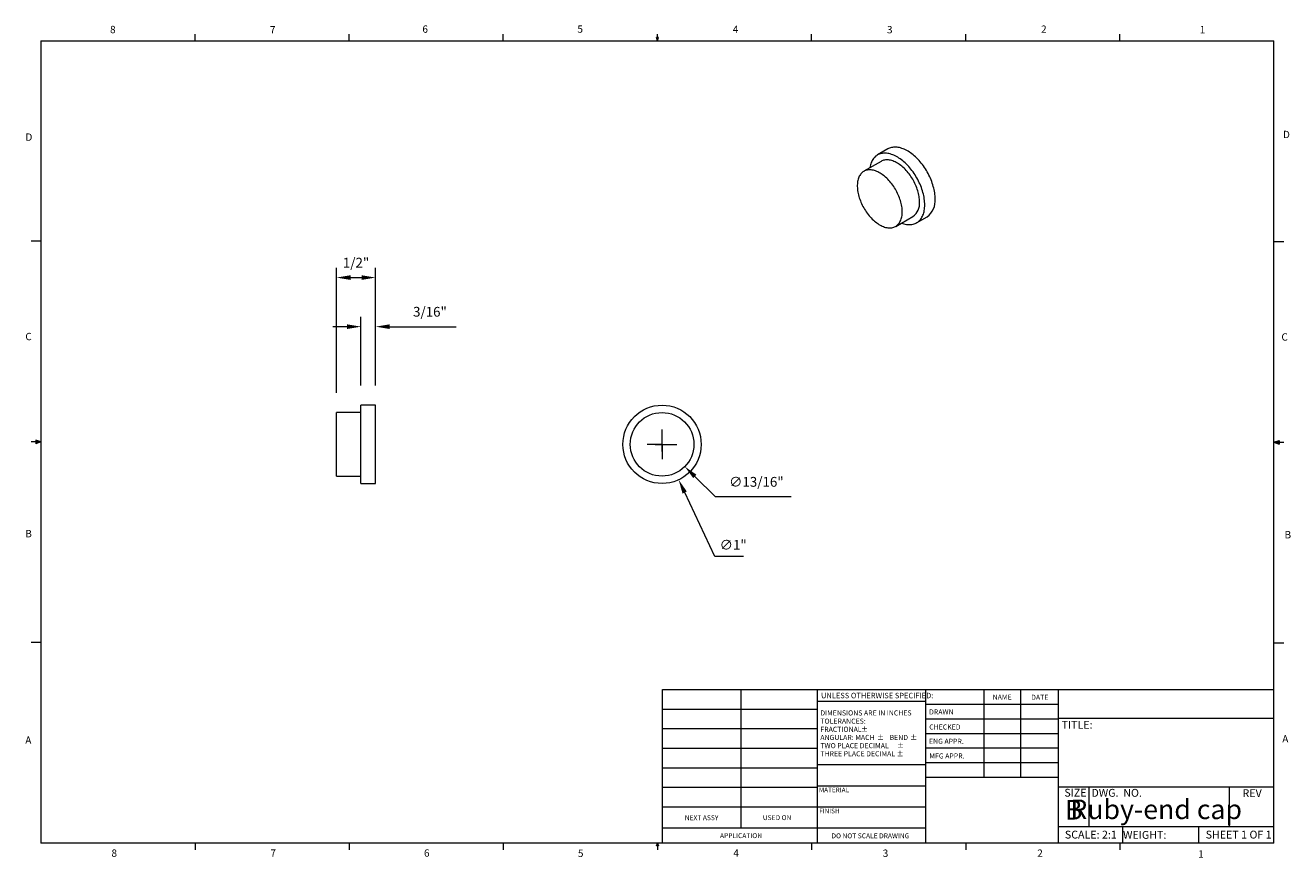
# Model space of a CAD drawing. Units: inches. Extents: x -9521 to 4339, y -609 to 2458.
# Drawn here: x -7945 to -7929, y 1 to 11 of the extents above; entities that cross this region are included whole.
import ezdxf

# ---------------------------------------------------------------- set-up
doc = ezdxf.new("R2010")
doc.units = ezdxf.units.IN
doc.header["$MEASUREMENT"] = 0
doc.header["$PDSIZE"] = -1
doc.layers.add('SHEET', color=40, linetype='Continuous', plot=False)
doc.styles.add('PRL arch det', font='ROMANS.shx')
doc.styles.add('SLDTEXTSTYLE0', font='TXT', dxfattribs={"width": 0.75})
doc.styles.add('SLDTEXTSTYLE1', font='TXT', dxfattribs={"width": 0.6875})
doc.styles.add('SLDTEXTSTYLE2', font='TXT', dxfattribs={"width": 0.694444})
doc.dimstyles.new('PRL arch det', dxfattribs={"dimtxt": 0.125, "dimasz": 0.18, "dimexe": 0.125, "dimexo": 0.25, "dimgap": 0.0625, "dimtad": 1, "dimtih": 1, "dimtoh": 1, "dimdec": 5, "dimzin": 0, "dimdsep": 46, "dimlunit": 4, "dimtxsty": 'PRL arch det', "dimcen": 0.09, "dimclrd": 1, "dimclre": 3, "dimclrt": 7, "dimadec": 0, "dimazin": 0, "dimtfac": 1, "dimtdec": 5, "dimtofl": 0, "dimtmove": 0, "dimatfit": 3, "dimfxl": 1, "dimfrac": 2, "dimtolj": 1, "dimtzin": 0, "dimlwd": 5, "dimlwe": 5, "dimarcsym": 0})

# ---------------------------------------------------------------- blocks, each defined once
blk = doc.blocks.new('SW_NOTE_1')
at = {"color": 0, "linetype": 'Continuous', "lineweight": 0, "char_height": 0.065, "attachment_point": 1, "style": 'SLDTEXTSTYLE0'}
for s, insert in [('DIMENSIONS ARE IN INCHES', (0, 0.084)), ('TOLERANCES:', (0, -0.021)), ('FRACTIONAL', (0, -0.125)), ('%%p', (0.518, -0.125)), ('ANGULAR: MACH', (0, -0.229)), ('%%p', (0.723, -0.229)), ('     BEND ', (0.785, -0.229)), ('%%p', (1.148, -0.229)), ('TWO PLACE DECIMAL    ', (0, -0.334)), ('THREE PLACE DECIMAL  ', (0, -0.438)), ('%%p', (0.974, -0.438)), ('%%p', (0.979, -0.334))]:
    blk.add_mtext(s, dxfattribs=dict(at, insert=insert))
blk = doc.blocks.new('*D26')
at = {"color": 3, "linetype": 'Continuous', "lineweight": 5}
for p, q in [((-7936.731, 5.807), (-7936.731, 5.987)), ((-7936.821, 5.897), (-7936.641, 5.897))]:
    blk.add_line(p, q, dxfattribs=at)
at = {"color": 1, "linetype": 'Continuous', "lineweight": 5}
for p, q in [((-7936.059, 4.464), (-7936.442, 5.282)), ((-7935.693, 4.464), (-7936.059, 4.464))]:
    blk.add_line(p, q, dxfattribs=at)
at = {"color": 1, "linetype": 'Continuous'}
blk.add_solid([(-7936.415, 5.295), (-7936.47, 5.269), (-7936.519, 5.445)], dxfattribs=at)
at = {"layer": 'Defpoints', "color": 0, "linetype": 'Continuous'}
for p in [(-7936.944, 6.35), (-7936.519, 5.445)]:
    blk.add_point(p, dxfattribs=at)
at = {"color": 7, "linetype": 'Continuous', "lineweight": 0, "insert": (-7935.996, 4.676), "char_height": 0.125, "attachment_point": 1, "style": 'PRL arch det'}
blk.add_mtext('\\A1;∅1"', dxfattribs=at)
blk = doc.blocks.new('*D27')
at = {"color": 3, "linetype": 'Continuous', "lineweight": 5}
for p, q in [((-7936.731, 5.807), (-7936.731, 5.987)), ((-7936.821, 5.897), (-7936.641, 5.897))]:
    blk.add_line(p, q, dxfattribs=at)
at = {"color": 1, "linetype": 'Continuous', "lineweight": 5}
for p, q in [((-7936.048, 5.228), (-7936.312, 5.487)), ((-7935.083, 5.228), (-7936.048, 5.228))]:
    blk.add_line(p, q, dxfattribs=at)
at = {"color": 1, "linetype": 'Continuous'}
blk.add_solid([(-7936.291, 5.509), (-7936.333, 5.466), (-7936.441, 5.613)], dxfattribs=at)
at = {"layer": 'Defpoints', "color": 0, "linetype": 'Continuous'}
for p in [(-7937.022, 6.181), (-7936.441, 5.613)]:
    blk.add_point(p, dxfattribs=at)
at = {"color": 7, "linetype": 'Continuous', "lineweight": 0, "insert": (-7935.875, 5.481), "char_height": 0.125, "attachment_point": 1, "style": 'PRL arch det'}
blk.add_mtext('\\A1;∅13/16"', dxfattribs=at)
blk = doc.blocks.new('SW_CENTERMARKSYMBOL_0')
at = {"color": 0, "linetype": 'Continuous', "lineweight": 0}
for p, q in [((0, 0.1), (0, 0.1885)), ((-0.1, 0), (-0.1885, 0)), ((0, 0), (-0.1, 0)), ((0, 0), (0, 0.1)), ((0, 0), (0, -0.1)), ((0, 0), (0.1, 0)), ((0.1, 0), (0.1885, 0)), ((0, -0.1), (0, -0.1885))]:
    blk.add_line(p, q, dxfattribs=at)
blk = doc.blocks.new('*D28')
at = {"color": 3, "linetype": 'Continuous', "lineweight": 5}
for p, q in [((-7940.577, 6.647), (-7940.577, 7.525)), ((-7940.39, 6.647), (-7940.39, 7.525))]:
    blk.add_line(p, q, dxfattribs=at)
at = {"color": 1, "linetype": 'Continuous', "lineweight": 5}
for p, q in [((-7940.757, 7.4), (-7940.937, 7.4)), ((-7940.21, 7.4), (-7939.363, 7.4))]:
    blk.add_line(p, q, dxfattribs=at)
at = {"color": 1, "linetype": 'Continuous'}
for points in [[(-7940.757, 7.43), (-7940.757, 7.37), (-7940.577, 7.4)], [(-7940.21, 7.43), (-7940.21, 7.37), (-7940.39, 7.4)]]:
    blk.add_solid(points, dxfattribs=at)
at = {"layer": 'Defpoints', "color": 0, "linetype": 'Continuous'}
for p in [(-7940.577, 7.4), (-7940.577, 6.397), (-7940.39, 6.397)]:
    blk.add_point(p, dxfattribs=at)
at = {"color": 7, "linetype": 'Continuous', "lineweight": 0, "insert": (-7939.696, 7.653), "char_height": 0.125, "attachment_point": 2, "style": 'PRL arch det'}
blk.add_mtext('\\A1;3/16"', dxfattribs=at)
blk = doc.blocks.new('*D29')
at = {"color": 3, "linetype": 'Continuous', "lineweight": 5}
for p, q in [((-7940.89, 6.554), (-7940.89, 8.152)), ((-7940.39, 6.647), (-7940.39, 8.152))]:
    blk.add_line(p, q, dxfattribs=at)
at = {"color": 1, "linetype": 'Continuous', "lineweight": 5}
blk.add_line((-7940.71, 8.027), (-7940.57, 8.027), dxfattribs=at)
at = {"color": 1, "linetype": 'Continuous'}
for points in [[(-7940.71, 8.057), (-7940.71, 7.997), (-7940.89, 8.027)], [(-7940.57, 8.057), (-7940.57, 7.997), (-7940.39, 8.027)]]:
    blk.add_solid(points, dxfattribs=at)
at = {"layer": 'Defpoints', "color": 0, "linetype": 'Continuous'}
for p in [(-7940.39, 8.027), (-7940.39, 6.397), (-7940.89, 6.304)]:
    blk.add_point(p, dxfattribs=at)
at = {"color": 7, "linetype": 'Continuous', "lineweight": 0, "insert": (-7940.64, 8.28), "char_height": 0.125, "attachment_point": 2, "style": 'PRL arch det'}
blk.add_mtext('\\A1;1/2"', dxfattribs=at)
blk = doc.blocks.new('*U39')
at = {"color": 7, "linetype": 'Continuous', "lineweight": 5}
for p, q in [((0, 0.5), (-0.1875, 0.5)), ((-0.1875, 0), (-0.1875, 0.5)), ((0, 0), (0, 0.5)), ((-0.1875, 0.40625), (-0.5, 0.40625)), ((-0.5, 0), (-0.5, 0.40625)), ((-0.5, -0.40625), (-0.5, 0)), ((-0.1875, -0.5), (-0.1875, 0)), ((0, -0.5), (0, 0)), ((-0.5, -0.40625), (-0.1875, -0.40625)), ((-0.1875, -0.5), (0, -0.5))]:
    blk.add_line(p, q, dxfattribs=at)

msp = doc.modelspace()

# ---------------------------------------------------------------- linework, layer by layer
at = {"color": 7, "linetype": 'Continuous', "lineweight": 15}
for p, q in [((-7933.84669, 9.669432), (-7933.979272, 9.592894)), ((-7933.932401, 9.511702), (-7934.153372, 9.384138)), ((-7933.747155, 8.680473), (-7933.526184, 8.808037)), ((-7933.479313, 8.726845), (-7933.346731, 8.803383))]:
    msp.add_line(p, q, dxfattribs=at)
at = {"color": 7, "linetype": 'Continuous', "lineweight": 15, "flags": 128}
for points in [[(-7933.375739, 8.955767), (-7933.376106, 8.974561), (-7933.377204, 8.993739), (-7933.379032, 9.013261), (-7933.381586, 9.033087), (-7933.384861, 9.053176), (-7933.38885, 9.073486), (-7933.393544, 9.093975), (-7933.398935, 9.114601), (-7933.40501, 9.13532), (-7933.411757, 9.15609), (-7933.419162, 9.176869), (-7933.42721, 9.197611), (-7933.435884, 9.218276), (-7933.445166, 9.23882), (-7933.455037, 9.2592), (-7933.465477, 9.279374), (-7933.476463, 9.2993), (-7933.487974, 9.318938), (-7933.499984, 9.338245), (-7933.51247, 9.357183), (-7933.525405, 9.375712), (-7933.538763, 9.393794), (-7933.552516, 9.411391), (-7933.566635, 9.428466), (-7933.581091, 9.444985), (-7933.595855, 9.460913), (-7933.610895, 9.476217), (-7933.62618, 9.490865), (-7933.641679, 9.504827), (-7933.65736, 9.518075), (-7933.67319, 9.530579), (-7933.689136, 9.542316), (-7933.705165, 9.55326), (-7933.721245, 9.563388), (-7933.737341, 9.57268), (-7933.75342, 9.581116), (-7933.769449, 9.58868), (-7933.785395, 9.595354), (-7933.801225, 9.601126), (-7933.816906, 9.605984), (-7933.832405, 9.609916), (-7933.847691, 9.612916), (-7933.862731, 9.614977), (-7933.877494, 9.616095), (-7933.89195, 9.616267), (-7933.906069, 9.615493), (-7933.919822, 9.613775), (-7933.93318, 9.611116), (-7933.946115, 9.607521), (-7933.958601, 9.602999), (-7933.970612, 9.597559), (-7933.982122, 9.591211), (-7933.993108, 9.583969), (-7934.003548, 9.575848), (-7934.013419, 9.566865), (-7934.022701, 9.557039), (-7934.031376, 9.546389), (-7934.039424, 9.534938), (-7934.046829, 9.52271), (-7934.053576, 9.509729), (-7934.059651, 9.496024), (-7934.065041, 9.481622), (-7934.069735, 9.466553), (-7934.073724, 9.450848), (-7934.076999, 9.43454), (-7934.078153, 9.427561)], [(-7933.243157, 9.032306), (-7933.243523, 9.051099), (-7933.244622, 9.070277), (-7933.24645, 9.089799), (-7933.249004, 9.109626), (-7933.252279, 9.129714), (-7933.256268, 9.150024), (-7933.260962, 9.170513), (-7933.266352, 9.191139), (-7933.272427, 9.211858), (-7933.279174, 9.232629), (-7933.286579, 9.253407), (-7933.294627, 9.27415), (-7933.303301, 9.294814), (-7933.312584, 9.315358), (-7933.322455, 9.335738), (-7933.332894, 9.355912), (-7933.343881, 9.375838), (-7933.355391, 9.395476), (-7933.367402, 9.414784), (-7933.379888, 9.433722), (-7933.392823, 9.452251), (-7933.406181, 9.470332), (-7933.419934, 9.487929), (-7933.434053, 9.505005), (-7933.448509, 9.521524), (-7933.463272, 9.537451), (-7933.478312, 9.552755), (-7933.493598, 9.567404), (-7933.509097, 9.581366), (-7933.524778, 9.594613), (-7933.540607, 9.607118), (-7933.556554, 9.618854), (-7933.572583, 9.629798), (-7933.588662, 9.639926), (-7933.604758, 9.649218), (-7933.620838, 9.657655), (-7933.636867, 9.665218), (-7933.652813, 9.671893), (-7933.668643, 9.677664), (-7933.684323, 9.682522), (-7933.699823, 9.686455), (-7933.715108, 9.689455), (-7933.730148, 9.691515), (-7933.744911, 9.692633), (-7933.759368, 9.692805), (-7933.773487, 9.692031), (-7933.78724, 9.690313), (-7933.800597, 9.687654), (-7933.813533, 9.68406), (-7933.826019, 9.679537), (-7933.838029, 9.674097), (-7933.84669, 9.669432)], [(-7933.663001, 8.866473), (-7933.663364, 8.883349), (-7933.664452, 8.900602), (-7933.666261, 8.918187), (-7933.668788, 8.936061), (-7933.672026, 8.954178), (-7933.675967, 8.972492), (-7933.680601, 8.990958), (-7933.685916, 9.009527), (-7933.691899, 9.028155), (-7933.698534, 9.046792), (-7933.705805, 9.065394), (-7933.713694, 9.083911), (-7933.72218, 9.102298), (-7933.731243, 9.120509), (-7933.740859, 9.138496), (-7933.751003, 9.156216), (-7933.761651, 9.173622), (-7933.772776, 9.190672), (-7933.784349, 9.207321), (-7933.796341, 9.223528), (-7933.808722, 9.239252), (-7933.82146, 9.254454), (-7933.834524, 9.269094), (-7933.84788, 9.283136), (-7933.861495, 9.296545), (-7933.875334, 9.309286), (-7933.889362, 9.321327), (-7933.903544, 9.332638), (-7933.917844, 9.343191), (-7933.932226, 9.352958), (-7933.946654, 9.361915), (-7933.961091, 9.37004), (-7933.9755, 9.377311), (-7933.989846, 9.383711), (-7934.004091, 9.389224), (-7934.018201, 9.393834), (-7934.032139, 9.397532), (-7934.04587, 9.400307), (-7934.05936, 9.402152), (-7934.072574, 9.403063), (-7934.085479, 9.403037), (-7934.098043, 9.402075), (-7934.110233, 9.400179), (-7934.122019, 9.397353), (-7934.133371, 9.393606), (-7934.144261, 9.388946), (-7934.154661, 9.383384), (-7934.164544, 9.376936), (-7934.173886, 9.369618), (-7934.182664, 9.361447), (-7934.190854, 9.352445), (-7934.198436, 9.342634), (-7934.205392, 9.33204), (-7934.211703, 9.320688), (-7934.217353, 9.308607), (-7934.222329, 9.295829), (-7934.226618, 9.282385), (-7934.230208, 9.268309), (-7934.233092, 9.253637), (-7934.235261, 9.238406), (-7934.23671, 9.222655), (-7934.237435, 9.206422), (-7934.237435, 9.18975), (-7934.23671, 9.17268), (-7934.235261, 9.155255), (-7934.233092, 9.13752), (-7934.230208, 9.119519), (-7934.226618, 9.101298), (-7934.222329, 9.082902), (-7934.217353, 9.064379), (-7934.211703, 9.045775), (-7934.205392, 9.027136), (-7934.198436, 9.008511), (-7934.190854, 8.989946), (-7934.182664, 8.971487), (-7934.173886, 8.953183), (-7934.164544, 8.935078), (-7934.154661, 8.917219), (-7934.144261, 8.89965), (-7934.133371, 8.882417), (-7934.122019, 8.865562), (-7934.110233, 8.849129), (-7934.098043, 8.833158), (-7934.085479, 8.81769), (-7934.072574, 8.802765), (-7934.05936, 8.788419), (-7934.04587, 8.77469), (-7934.032139, 8.761611), (-7934.018201, 8.749216), (-7934.004091, 8.737536), (-7933.989846, 8.7266), (-7933.9755, 8.716437), (-7933.961091, 8.707072), (-7933.946654, 8.698528), (-7933.932226, 8.690828), (-7933.917844, 8.68399), (-7933.903544, 8.678032), (-7933.889362, 8.672969), (-7933.875334, 8.668813), (-7933.861495, 8.665576), (-7933.84788, 8.663265), (-7933.834524, 8.661887), (-7933.82146, 8.661444), (-7933.808722, 8.661938), (-7933.796341, 8.663368), (-7933.784349, 8.665729), (-7933.772776, 8.669017), (-7933.761651, 8.673222), (-7933.751003, 8.678334), (-7933.740859, 8.684341), (-7933.731243, 8.691226), (-7933.72218, 8.698973), (-7933.713694, 8.707563), (-7933.705805, 8.716972), (-7933.698534, 8.727178), (-7933.691899, 8.738155), (-7933.685916, 8.749875), (-7933.680601, 8.762308), (-7933.675967, 8.775423), (-7933.672026, 8.789187), (-7933.668788, 8.803566), (-7933.666261, 8.818522), (-7933.664452, 8.834018), (-7933.663364, 8.850015), (-7933.663001, 8.866473)], [(-7933.442031, 8.994036), (-7933.442393, 9.010913), (-7933.443481, 9.028166), (-7933.445291, 9.045751), (-7933.447817, 9.063625), (-7933.451055, 9.081742), (-7933.454996, 9.100056), (-7933.45963, 9.118521), (-7933.464945, 9.137091), (-7933.470928, 9.155718), (-7933.477563, 9.174356), (-7933.484834, 9.192957), (-7933.492723, 9.211475), (-7933.501209, 9.229862), (-7933.510272, 9.248073), (-7933.519888, 9.26606), (-7933.530032, 9.28378), (-7933.54068, 9.301186), (-7933.551805, 9.318235), (-7933.563378, 9.334885), (-7933.57537, 9.351092), (-7933.587751, 9.366816), (-7933.600489, 9.382018), (-7933.613553, 9.396658), (-7933.626909, 9.4107), (-7933.640524, 9.424108), (-7933.654363, 9.436849), (-7933.668391, 9.448891), (-7933.682573, 9.460202), (-7933.696873, 9.470755), (-7933.711255, 9.480522), (-7933.725683, 9.489479), (-7933.74012, 9.497604), (-7933.754529, 9.504875), (-7933.768875, 9.511275), (-7933.78312, 9.516787), (-7933.79723, 9.521398), (-7933.811168, 9.525096), (-7933.824899, 9.52787), (-7933.838389, 9.529716), (-7933.851603, 9.530627), (-7933.864508, 9.530601), (-7933.877072, 9.529639), (-7933.889262, 9.527743), (-7933.901048, 9.524917), (-7933.9124, 9.52117), (-7933.92329, 9.516509), (-7933.932401, 9.511702)], [(-7933.671936, 8.723896), (-7933.65736, 8.718613), (-7933.641679, 8.713755), (-7933.62618, 8.709822), (-7933.610895, 8.706823), (-7933.595855, 8.704762), (-7933.581091, 8.703644), (-7933.566635, 8.703472), (-7933.552516, 8.704246), (-7933.538763, 8.705964), (-7933.525405, 8.708623), (-7933.51247, 8.712217), (-7933.499984, 8.71674), (-7933.487974, 8.72218), (-7933.476463, 8.728528), (-7933.465477, 8.73577), (-7933.455037, 8.743891), (-7933.445166, 8.752874), (-7933.435884, 8.7627), (-7933.42721, 8.77335), (-7933.419162, 8.784801), (-7933.411757, 8.797029), (-7933.40501, 8.810009), (-7933.398935, 8.823715), (-7933.393544, 8.838117), (-7933.38885, 8.853186), (-7933.384861, 8.868891), (-7933.381586, 8.885198), (-7933.379032, 8.902076), (-7933.377204, 8.919487), (-7933.376106, 8.937397), (-7933.375739, 8.955767)]]:
    msp.add_lwpolyline(points, dxfattribs=at)
at = {"color": 7, "linetype": 'Continuous', "lineweight": 15}
for radius in [0.5, 0.40625]:
    msp.add_circle((-7936.731366, 5.897307), radius, dxfattribs=at)
for centre, radius, start, end in [((-7933.644559, 8.973632), 0.203554, 305.559032, 5.7531484), ((-7933.491982, 9.006992), 0.250109, 305.5034224, 5.808758)]:
    msp.add_arc(centre, radius, start, end, dxfattribs=at)
at = {"layer": 'SHEET', "linetype": 'Continuous', "lineweight": 0}
for p, q in [((-7944.664937, 11.052674), (-7928.914937, 11.052674)), ((-7944.664937, 11.052674), (-7944.664937, 0.802674)), ((-7942.696437, 11.052674), (-7942.696437, 11.137473)), ((-7940.727687, 11.052674), (-7940.727687, 11.137473)), ((-7938.758937, 11.052674), (-7938.758937, 11.137473)), ((-7936.790187, 11.052674), (-7936.803438, 11.094606)), ((-7936.777632, 11.094606), (-7936.803438, 11.094606)), ((-7936.797225, 11.094606), (-7936.790187, 11.052674)), ((-7936.790187, 11.052674), (-7936.790187, 11.137473)), ((-7936.790187, 11.052674), (-7936.777632, 11.094606)), ((-7936.785278, 11.094606), (-7936.790187, 11.052674)), ((-7934.821437, 11.052674), (-7934.821437, 11.137473)), ((-7932.852687, 11.052674), (-7932.852687, 11.137473)), ((-7930.883937, 11.052674), (-7930.883937, 11.137473)), ((-7928.914937, 0.802674), (-7928.914937, 11.052674)), ((-7944.664937, 8.490174), (-7944.789937, 8.490174)), ((-7928.914937, 8.485893), (-7928.789937, 8.485893)), ((-7944.664937, 5.927674), (-7944.789937, 5.927674)), ((-7944.732118, 5.951684), (-7944.732118, 5.905095)), ((-7944.664937, 5.927674), (-7944.732118, 5.951684)), ((-7944.664937, 5.927674), (-7944.732118, 5.936712)), ((-7944.664937, 5.927674), (-7944.732118, 5.917366)), ((-7944.664937, 5.927674), (-7944.732118, 5.905095)), ((-7928.914937, 5.923393), (-7928.847755, 5.947403)), ((-7928.914937, 5.923393), (-7928.847755, 5.932431)), ((-7928.914937, 5.923393), (-7928.789937, 5.923393)), ((-7928.914937, 5.923393), (-7928.847755, 5.900814)), ((-7928.914937, 5.923393), (-7928.847755, 5.913085)), ((-7928.847755, 5.947403), (-7928.847755, 5.900814)), ((-7944.664937, 3.365174), (-7944.789937, 3.365174)), ((-7928.914937, 3.360893), (-7928.789937, 3.360893)), ((-7936.723829, 2.767022), (-7928.914937, 2.767022)), ((-7936.723829, 0.802674), (-7936.723829, 2.767022)), ((-7935.725849, 2.767022), (-7935.725849, 0.998949)), ((-7934.74668, 0.802674), (-7934.74668, 2.767022)), ((-7933.365228, 2.767022), (-7933.365228, 0.802674)), ((-7932.621233, 2.767022), (-7932.621233, 1.642022)), ((-7932.152706, 2.767022), (-7932.152706, 1.642022)), ((-7931.673657, 2.767022), (-7931.673657, 0.802674)), ((-7933.365228, 2.612682), (-7934.74668, 2.612682)), ((-7936.723829, 2.517022), (-7934.74668, 2.517022)), ((-7933.365228, 2.579522), (-7931.673657, 2.579522)), ((-7936.723829, 2.267022), (-7934.74668, 2.267022)), ((-7933.365228, 2.392022), (-7931.673657, 2.392022)), ((-7931.673657, 2.399871), (-7928.914937, 2.399871)), ((-7933.365228, 2.204522), (-7931.673657, 2.204522)), ((-7936.723829, 2.017022), (-7934.74668, 2.017022)), ((-7931.673657, 2.017022), (-7933.365228, 2.017022)), ((-7934.74668, 1.806397), (-7933.365228, 1.806397)), ((-7931.673657, 1.829522), (-7933.365228, 1.829522)), ((-7936.723829, 1.767022), (-7934.74668, 1.767022)), ((-7931.673657, 1.642022), (-7933.365228, 1.642022)), ((-7936.723829, 1.517022), (-7934.74668, 1.517022)), ((-7934.74668, 1.536397), (-7933.365228, 1.536397)), ((-7931.673657, 1.522537), (-7928.914937, 1.522537)), ((-7931.278112, 1.522537), (-7931.278112, 1.01556)), ((-7929.486872, 1.522537), (-7929.486872, 1.01556)), ((-7936.723829, 1.267022), (-7934.74668, 1.267022)), ((-7934.74668, 1.266397), (-7933.365228, 1.266397)), ((-7936.723829, 0.998949), (-7933.365228, 0.998949)), ((-7931.673657, 1.01556), (-7928.914937, 1.01556)), ((-7930.85052, 1.01556), (-7930.85052, 0.802674)), ((-7929.878608, 1.01556), (-7929.878608, 0.802674)), ((-7928.914937, 0.802674), (-7944.664937, 0.802674)), ((-7938.758937, 0.802674), (-7938.758937, 0.717875)), ((-7936.803438, 0.768101), (-7936.790187, 0.802674)), ((-7936.777632, 0.768101), (-7936.803438, 0.768101)), ((-7936.790187, 0.802674), (-7936.790187, 0.717875)), ((-7936.790187, 0.802674), (-7936.777632, 0.768101)), ((-7934.821437, 0.802674), (-7934.821437, 0.717875)), ((-7932.852687, 0.802674), (-7932.852687, 0.717875)), ((-7930.883937, 0.802674), (-7930.883937, 0.717875))]:
    msp.add_line(p, q, dxfattribs=at)
at = {"layer": 'SHEET', "color": 7, "linetype": 'Continuous', "lineweight": 0}
for p, q in [((-7942.696437, 0.802674), (-7942.696437, 0.717875)), ((-7940.727687, 0.802674), (-7940.727687, 0.717875))]:
    msp.add_line(p, q, dxfattribs=at)

# ---------------------------------------------------------------- block references
msp.add_blockref('*U39', (-7940.389755, 5.897307))
at = {"color": 7, "linetype": 'Continuous', "lineweight": 0}
msp.add_blockref('SW_CENTERMARKSYMBOL_0', (-7936.731366, 5.897307), dxfattribs=at)
at = {"layer": 'SHEET', "linetype": 'Continuous', "lineweight": 0}
msp.add_blockref('SW_NOTE_1', (-7934.70953, 2.415518), dxfattribs=at)

# ---------------------------------------------------------------- texts
at = {"layer": 'SHEET', "linetype": 'Continuous', "lineweight": 0, "attachment_point": 1}
for s, insert, char_height, style in [('8', (-7943.782099, 11.242099), 0.09375, 'SLDTEXTSTYLE0'), ('7', (-7941.740201, 11.239258), 0.09375, 'SLDTEXTSTYLE0'), ('6', (-7939.792501, 11.247349), 0.09375, 'SLDTEXTSTYLE0'), ('5', (-7937.812494, 11.247886), 0.09375, 'SLDTEXTSTYLE0'), ('4', (-7935.82689, 11.246256), 0.09375, 'SLDTEXTSTYLE0'), ('3', (-7933.85846, 11.240123), 0.09375, 'SLDTEXTSTYLE0'), ('2', (-7931.890193, 11.246803), 0.09375, 'SLDTEXTSTYLE0'), ('1', (-7929.863791, 11.240669), 0.09375, 'SLDTEXTSTYLE0'), ('D', (-7944.862578, 9.868148), 0.09375, 'SLDTEXTSTYLE0'), ('D', (-7928.799872, 9.901601), 0.09375, 'SLDTEXTSTYLE0'), ('C', (-7944.863874, 7.320945), 0.09375, 'SLDTEXTSTYLE0'), ('C', (-7928.820006, 7.31568), 0.09375, 'SLDTEXTSTYLE0'), ('B', (-7944.864787, 4.803846), 0.09375, 'SLDTEXTSTYLE0'), ('B', (-7928.77971, 4.789689), 0.09375, 'SLDTEXTSTYLE0'), ('UNLESS OTHERWISE SPECIFIED:', (-7934.700056, 2.723896), 0.07, 'SLDTEXTSTYLE0'), ('NAME', (-7932.508486, 2.701217), 0.065, 'SLDTEXTSTYLE0'), ('DATE', (-7932.016713, 2.699481), 0.065, 'SLDTEXTSTYLE0'), ('DRAWN', (-7933.320584, 2.512231), 0.065, 'SLDTEXTSTYLE0'), ('CHECKED', (-7933.318453, 2.319871), 0.065, 'SLDTEXTSTYLE0'), ('TITLE:', (-7931.627793, 2.365389), 0.1, 'SLDTEXTSTYLE0'), ('A', (-7944.865178, 2.166451), 0.09375, 'SLDTEXTSTYLE0'), ('ENG APPR.', (-7933.321347, 2.137351), 0.065, 'SLDTEXTSTYLE0'), ('A', (-7928.809107, 2.183226), 0.09375, 'SLDTEXTSTYLE0'), ('MFG APPR.', (-7933.316398, 1.950134), 0.065, 'SLDTEXTSTYLE0'), ('MATERIAL', (-7934.72674, 1.513422), 0.06, 'SLDTEXTSTYLE0'), ('SIZE', (-7931.592906, 1.497872), 0.1, 'SLDTEXTSTYLE0'), ('DWG.  NO.', (-7931.246407, 1.496473), 0.1, 'SLDTEXTSTYLE1'), ('REV', (-7929.317106, 1.492567), 0.1, 'SLDTEXTSTYLE0'), ('B', (-7931.585015, 1.354815), 0.25, 'SLDTEXTSTYLE0'), ('NEXT ASSY', (-7936.440862, 1.15981), 0.0625, 'SLDTEXTSTYLE0'), ('USED ON', (-7935.444303, 1.160846), 0.0625, 'SLDTEXTSTYLE0'), ('FINISH', (-7934.724004, 1.245124), 0.06, 'SLDTEXTSTYLE0'), ('APPLICATION', (-7935.991724, 0.93061), 0.0625, 'SLDTEXTSTYLE0'), ('DO NOT SCALE DRAWING', (-7934.567279, 0.928446), 0.0625, 'SLDTEXTSTYLE0'), ('SCALE: 2:1', (-7931.58625, 0.962699), 0.1, 'SLDTEXTSTYLE0'), ('WEIGHT: ', (-7930.842495, 0.959277), 0.1, 'SLDTEXTSTYLE0'), ('SHEET 1 OF 1', (-7929.787736, 0.963025), 0.1, 'SLDTEXTSTYLE2'), ('8', (-7943.764414, 0.723563), 0.09375, 'SLDTEXTSTYLE0'), ('6', (-7939.772363, 0.724256), 0.09375, 'SLDTEXTSTYLE0'), ('5', (-7937.806073, 0.721187), 0.09375, 'SLDTEXTSTYLE0'), ('4', (-7935.821063, 0.724324), 0.09375, 'SLDTEXTSTYLE0'), ('3', (-7933.912418, 0.72222), 0.09375, 'SLDTEXTSTYLE0'), ('2', (-7931.938892, 0.72304), 0.09375, 'SLDTEXTSTYLE0'), ('1', (-7929.882872, 0.711973), 0.09375, 'SLDTEXTSTYLE0')]:
    msp.add_mtext(s, dxfattribs=dict(at, insert=insert, char_height=char_height, style=style))
at = {"layer": 'SHEET', "insert": (-7931.515845, 1.360663), "char_height": 0.25, "attachment_point": 1, "style": 'SLDTEXTSTYLE0'}
msp.add_mtext('Ruby-end cap', dxfattribs=at)
at = {"layer": 'SHEET', "color": 7, "linetype": 'Continuous', "lineweight": 0, "insert": (-7941.733762, 0.723862), "char_height": 0.09375, "attachment_point": 1, "style": 'SLDTEXTSTYLE0'}
msp.add_mtext('7', dxfattribs=at)

# ---------------------------------------------------------------- dimensions: what is measured, and where the dimension line sits
at = {"color": 7, "linetype": 'Continuous', "lineweight": 0}
for base, p1, p2, picture, middle in [((-7940.389755, 8.027228), (-7940.889755, 6.303557), (-7940.389755, 6.397307), '*D29', (-7940.639755, 8.027228)), ((-7940.577255, 7.399767), (-7940.389755, 6.397307), (-7940.577255, 6.397307), '*D28', (-7939.696421, 7.399767))]:
    dim = msp.add_linear_dim(base=base, p1=p1, p2=p2, dimstyle='PRL arch det', dxfattribs=at)
    dim.commit()
    dim.dimension.update_dxf_attribs({"geometry": picture, "text_midpoint": middle, "dimtype": 160})
for p1, p2, picture, middle in [((-7936.943833, 6.349919), (-7936.518899, 5.444695), '*D26', (-7935.844485, 4.464496)), ((-7937.021693, 6.181471), (-7936.441039, 5.613143), '*D27', (-7935.479301, 5.228095))]:
    dim = msp.add_diameter_dim_2p(p1=p1, p2=p2, dimstyle='PRL arch det', dxfattribs=at)
    dim.commit()
    dim.dimension.update_dxf_attribs({"geometry": picture, "text_midpoint": middle, "dimtype": 163})

doc.saveas('drawing.dxf')
